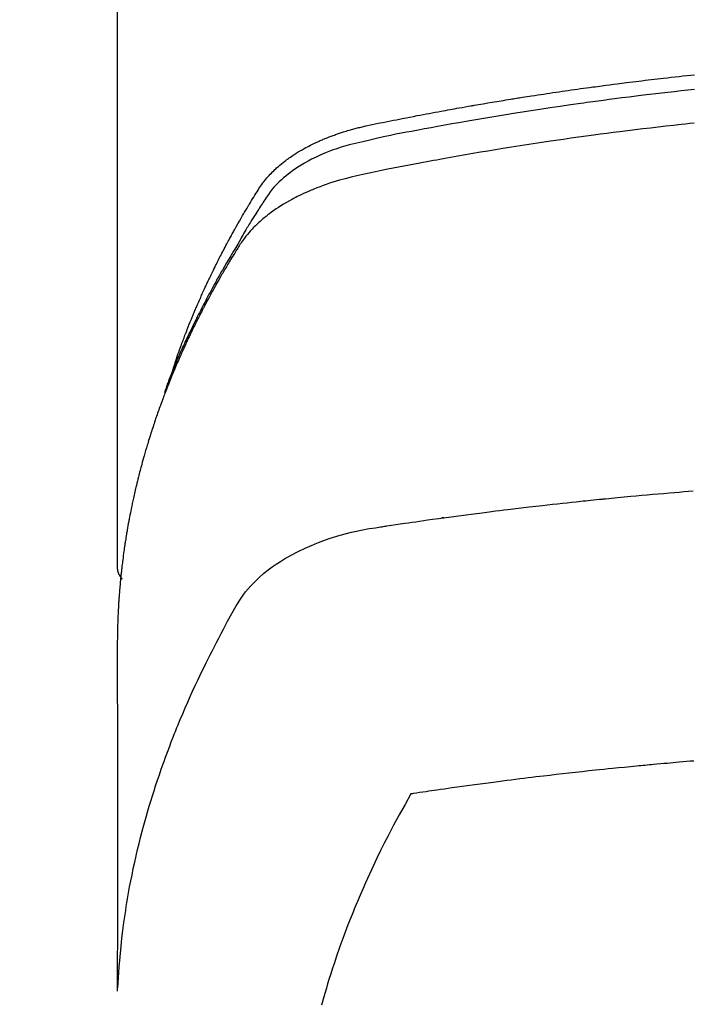
# Model space of a CAD drawing. Extents: x -6777 to 26473, y -33085 to -24215.
# Drawn here: x 16178 to 16194, y -25882 to -25858 of the extents above; entities that cross this region are included whole.
import ezdxf

# ---------------------------------------------------------------- set-up
doc = ezdxf.new("R2010")
doc.units = 0
doc.header["$LTSCALE"] = 50
doc.header["$MEASUREMENT"] = 0
doc.layers.get('0').update_dxf_attribs({"linetype": 'CONTINUOUS'})
doc.layers.get('DEFPOINTS').update_dxf_attribs({"color": 146, "linetype": 'CONTINUOUS'})
doc.layers.add('150-機器', color=8, linetype='CONTINUOUS')
doc.layers.add('160-文字', color=254, linetype='CONTINUOUS')
doc.styles.add('KH001', font='txt')
doc.dimstyles.new('KH1xx015', dxfattribs={"dimscale": 10, "dimtxt": 3.8, "dimasz": 0.8, "dimexe": 0.3, "dimexo": 1.2, "dimgap": 0.5, "dimtad": 3, "dimdec": 1, "dimdsep": 46, "dimlunit": 6, "dimtxsty": 'KH001', "dimblk": 'DOT', "dimcen": 1, "dimdle": 1, "dimclrd": 256, "dimclre": 256, "dimclrt": 256, "dimadec": 0, "dimazin": 0, "dimtfac": 1, "dimtdec": 1, "dimtix": 1, "dimtmove": 2, "dimatfit": 3, "dimldrblk": 'CLOSEDBLANK', "dimfxl": 1, "dimtolj": 1, "dimtzin": 0, "dimlwd": -1, "dimlwe": -1, "dimarcsym": 0})
doc.dimstyles.new('KH1xx030', dxfattribs={"dimscale": 30, "dimtxt": 2, "dimasz": 0.6, "dimexe": 0.3, "dimexo": 1.2, "dimgap": 0.5, "dimtad": 3, "dimdec": 1, "dimdsep": 46, "dimlunit": 6, "dimtxsty": 'KH001', "dimblk": 'DOT', "dimcen": 1, "dimdle": 1, "dimclrd": 256, "dimclre": 256, "dimclrt": 256, "dimadec": 0, "dimazin": 0, "dimtfac": 1, "dimtdec": 1, "dimtix": 1, "dimtmove": 2, "dimatfit": 3, "dimldrblk": 'CLOSEDBLANK', "dimfxl": 1, "dimtolj": 1, "dimtzin": 0, "dimlwd": -1, "dimlwe": -1, "dimarcsym": 0})

# ---------------------------------------------------------------- blocks, each defined once
blk = doc.blocks.new('F402_H')
at = {"layer": '150-機器', "color": 13, "linetype": 'Continuous'}
blk.add_line((-22.939, -188.142), (-22.939, -261.807), dxfattribs=at)
for points in [[(-21.583, -256.961), (-21.563, -256.897), (-21.543, -256.832), (-21.522, -256.768), (-21.501, -256.704), (-21.483, -256.65), (-21.464, -256.596), (-21.445, -256.543), (-21.426, -256.489), (-21.417, -256.467), (-21.409, -256.445), (-21.401, -256.423), (-21.393, -256.401), (-21.38, -256.365), (-21.367, -256.329), (-21.354, -256.294), (-21.341, -256.258), (-21.329, -256.227), (-21.317, -256.196), (-21.306, -256.165), (-21.294, -256.133), (-21.28, -256.098), (-21.266, -256.062), (-21.252, -256.026), (-21.238, -255.991), (-21.214, -255.929), (-21.189, -255.866), (-21.164, -255.804), (-21.139, -255.742), (-21.128, -255.716), (-21.117, -255.69), (-21.106, -255.663), (-21.095, -255.637), (-21.084, -255.61), (-21.073, -255.583), (-21.062, -255.557), (-21.051, -255.53), (-21.039, -255.503), (-21.028, -255.477), (-21.016, -255.45), (-21.005, -255.423), (-20.997, -255.406), (-20.99, -255.388), (-20.982, -255.37), (-20.975, -255.352), (-20.959, -255.317), (-20.943, -255.282), (-20.928, -255.247), (-20.912, -255.212), (-20.9, -255.185), (-20.888, -255.158), (-20.877, -255.132), (-20.865, -255.105), (-20.849, -255.07), (-20.833, -255.035), (-20.816, -255), (-20.8, -254.965), (-20.788, -254.938), (-20.776, -254.912), (-20.764, -254.885), (-20.751, -254.859), (-20.739, -254.832), (-20.726, -254.806), (-20.714, -254.779), (-20.701, -254.753), (-20.693, -254.735), (-20.685, -254.718), (-20.676, -254.7), (-20.668, -254.682), (-20.659, -254.665), (-20.651, -254.647), (-20.642, -254.63), (-20.634, -254.612), (-20.612, -254.569), (-20.591, -254.525), (-20.569, -254.481), (-20.548, -254.437), (-20.531, -254.402), (-20.513, -254.367), (-20.496, -254.332), (-20.478, -254.297), (-20.46, -254.262), (-20.442, -254.227), (-20.424, -254.192), (-20.406, -254.157), (-20.395, -254.135), (-20.383, -254.113), (-20.372, -254.091), (-20.36, -254.069), (-20.34, -254.03), (-20.319, -253.991), (-20.298, -253.952), (-20.278, -253.913), (-20.259, -253.878), (-20.24, -253.843), (-20.222, -253.809), (-20.203, -253.774), (-20.189, -253.748), (-20.174, -253.722), (-20.16, -253.696), (-20.146, -253.67), (-20.132, -253.644), (-20.117, -253.618), (-20.103, -253.591), (-20.088, -253.565), (-20.078, -253.548), (-20.069, -253.531), (-20.059, -253.514), (-20.049, -253.496), (-20.01, -253.427), (-19.97, -253.357), (-19.931, -253.288), (-19.891, -253.219), (-19.875, -253.193), (-19.86, -253.168), (-19.845, -253.142), (-19.83, -253.116), (-19.815, -253.09), (-19.799, -253.064), (-19.784, -253.039), (-19.769, -253.013), (-19.759, -252.995), (-19.748, -252.978), (-19.738, -252.961), (-19.727, -252.944), (-19.701, -252.901), (-19.675, -252.858), (-19.648, -252.815), (-19.622, -252.772), (-19.596, -252.729), (-19.569, -252.686), (-19.542, -252.644), (-19.516, -252.601), (-19.494, -252.566), (-19.471, -252.531), (-19.448, -252.497), (-19.425, -252.463), (-19.401, -252.43), (-19.376, -252.398), (-19.351, -252.366), (-19.325, -252.334), (-19.3, -252.305), (-19.274, -252.275), (-19.248, -252.246), (-19.221, -252.218), (-19.193, -252.188), (-19.165, -252.16), (-19.136, -252.131), (-19.107, -252.103), (-19.086, -252.084), (-19.064, -252.064), (-19.043, -252.045), (-19.021, -252.026), (-18.983, -251.994), (-18.945, -251.962), (-18.907, -251.931), (-18.868, -251.901), (-18.841, -251.88), (-18.814, -251.86), (-18.787, -251.84), (-18.76, -251.821), (-18.728, -251.799), (-18.697, -251.778), (-18.666, -251.757), (-18.634, -251.736), (-18.61, -251.721), (-18.587, -251.706), (-18.563, -251.691), (-18.539, -251.676), (-18.493, -251.648), (-18.446, -251.621), (-18.399, -251.594), (-18.352, -251.569), (-18.316, -251.55), (-18.28, -251.531), (-18.244, -251.513), (-18.208, -251.495), (-18.178, -251.48), (-18.147, -251.465), (-18.117, -251.45), (-18.086, -251.436), (-18.066, -251.426), (-18.045, -251.417), (-18.024, -251.408), (-18.003, -251.399), (-17.978, -251.388), (-17.953, -251.377), (-17.929, -251.367), (-17.904, -251.356), (-17.882, -251.347), (-17.861, -251.338), (-17.839, -251.33), (-17.817, -251.321), (-17.791, -251.311), (-17.765, -251.302), (-17.739, -251.292), (-17.713, -251.282), (-17.687, -251.272), (-17.661, -251.263), (-17.634, -251.253), (-17.608, -251.243), (-17.585, -251.235), (-17.562, -251.228), (-17.539, -251.22), (-17.516, -251.212), (-17.489, -251.204), (-17.462, -251.195), (-17.435, -251.186), (-17.408, -251.178), (-17.373, -251.167), (-17.338, -251.156), (-17.303, -251.146), (-17.268, -251.136), (-17.24, -251.128), (-17.212, -251.12), (-17.185, -251.113), (-17.157, -251.106), (-17.129, -251.098), (-17.101, -251.091), (-17.073, -251.084), (-17.045, -251.077), (-16.895, -251.041), (-16.744, -251.009), (-16.592, -250.978), (-16.441, -250.948), (-16.369, -250.934), (-16.297, -250.919), (-16.225, -250.905), (-16.153, -250.89), (-16.116, -250.883), (-16.08, -250.876), (-16.044, -250.869), (-16.008, -250.861), (-15.918, -250.844), (-15.827, -250.826), (-15.737, -250.809), (-15.647, -250.792), (-15.574, -250.778), (-15.502, -250.764), (-15.429, -250.75), (-15.357, -250.737), (-15.284, -250.723), (-15.211, -250.71), (-15.138, -250.696), (-15.065, -250.683), (-15.011, -250.673), (-14.956, -250.663), (-14.902, -250.653), (-14.847, -250.643), (-14.792, -250.633), (-14.738, -250.623), (-14.683, -250.614), (-14.629, -250.604), (-14.555, -250.591), (-14.482, -250.578), (-14.409, -250.565), (-14.335, -250.552), (-14.317, -250.549), (-14.299, -250.546), (-14.281, -250.542), (-14.263, -250.539), (-14.207, -250.53), (-14.152, -250.521), (-14.097, -250.511), (-14.042, -250.502), (-13.932, -250.484), (-13.822, -250.465), (-13.712, -250.447), (-13.601, -250.429), (-13.546, -250.42), (-13.491, -250.411), (-13.436, -250.402), (-13.381, -250.393), (-13.344, -250.387), (-13.307, -250.381), (-13.27, -250.375), (-13.233, -250.369), (-13.196, -250.363), (-13.159, -250.357), (-13.123, -250.351), (-13.086, -250.346), (-13.03, -250.337), (-12.974, -250.328), (-12.919, -250.32), (-12.863, -250.311), (-12.789, -250.299), (-12.715, -250.288), (-12.641, -250.277), (-12.567, -250.266), (-12.493, -250.255), (-12.418, -250.243), (-12.344, -250.232), (-12.27, -250.221), (-12.196, -250.21), (-12.121, -250.199), (-12.047, -250.189), (-11.973, -250.178), (-11.898, -250.168), (-11.824, -250.157), (-11.75, -250.147), (-11.675, -250.136), (-11.601, -250.126), (-11.526, -250.116), (-11.452, -250.106), (-11.377, -250.095), (-11.321, -250.088), (-11.265, -250.08), (-11.209, -250.073), (-11.153, -250.066), (-11.06, -250.053), (-10.966, -250.041), (-10.873, -250.029), (-10.78, -250.017), (-10.724, -250.009), (-10.668, -250.002), (-10.611, -249.995), (-10.555, -249.988), (-10.48, -249.978), (-10.405, -249.969), (-10.33, -249.96), (-10.255, -249.951), (-10.18, -249.942), (-10.105, -249.933), (-10.03, -249.924), (-9.955, -249.915), (-9.88, -249.906), (-9.805, -249.897), (-9.73, -249.889), (-9.655, -249.88), (-9.561, -249.869), (-9.466, -249.859), (-9.372, -249.848), (-9.278, -249.838), (-9.184, -249.828), (-9.089, -249.817), (-8.995, -249.807), (-8.901, -249.797)], [(-8.9, -250.156), (-9.063, -250.174), (-9.225, -250.191), (-9.388, -250.21), (-9.551, -250.228), (-9.699, -250.245), (-9.846, -250.262), (-9.994, -250.279), (-10.141, -250.297), (-10.318, -250.318), (-10.495, -250.34), (-10.671, -250.362), (-10.848, -250.385), (-10.98, -250.402), (-11.112, -250.42), (-11.244, -250.437), (-11.376, -250.455), (-11.45, -250.466), (-11.523, -250.476), (-11.596, -250.486), (-11.669, -250.496), (-11.918, -250.532), (-12.166, -250.568), (-12.414, -250.604), (-12.662, -250.642), (-12.822, -250.667), (-12.982, -250.692), (-13.141, -250.717), (-13.301, -250.743), (-13.446, -250.766), (-13.591, -250.79), (-13.736, -250.813), (-13.881, -250.837), (-14.025, -250.862), (-14.17, -250.886), (-14.314, -250.91), (-14.459, -250.935), (-14.632, -250.965), (-14.805, -250.995), (-14.977, -251.026), (-15.15, -251.057), (-15.308, -251.086), (-15.466, -251.115), (-15.624, -251.144), (-15.781, -251.174), (-15.91, -251.197), (-16.039, -251.221), (-16.168, -251.246), (-16.296, -251.272), (-16.465, -251.309), (-16.633, -251.348), (-16.801, -251.388), (-16.969, -251.427), (-17.043, -251.443), (-17.117, -251.46), (-17.19, -251.477), (-17.264, -251.495), (-17.321, -251.51), (-17.379, -251.526), (-17.437, -251.543), (-17.494, -251.561), (-17.561, -251.582), (-17.627, -251.604), (-17.693, -251.627), (-17.758, -251.651), (-17.874, -251.697), (-17.988, -251.746), (-18.102, -251.798), (-18.213, -251.853), (-18.299, -251.898), (-18.383, -251.945), (-18.466, -251.995), (-18.548, -252.046), (-18.609, -252.087), (-18.67, -252.128), (-18.729, -252.171), (-18.788, -252.216), (-18.843, -252.26), (-18.897, -252.306), (-18.95, -252.353), (-19.002, -252.401), (-19.046, -252.444), (-19.09, -252.488), (-19.131, -252.534), (-19.172, -252.581), (-19.22, -252.643), (-19.265, -252.706), (-19.309, -252.771), (-19.352, -252.837), (-19.372, -252.868), (-19.392, -252.898), (-19.412, -252.929), (-19.432, -252.96), (-19.455, -252.995), (-19.478, -253.031), (-19.501, -253.066), (-19.524, -253.101), (-19.571, -253.176), (-19.617, -253.251), (-19.664, -253.326), (-19.71, -253.401), (-19.729, -253.432), (-19.748, -253.462), (-19.767, -253.493), (-19.786, -253.524), (-19.812, -253.567), (-19.837, -253.609), (-19.862, -253.652), (-19.887, -253.695), (-19.917, -253.751), (-19.947, -253.807), (-19.977, -253.863), (-20.008, -253.918), (-20.033, -253.96), (-20.059, -254.001), (-20.084, -254.043), (-20.11, -254.084), (-20.128, -254.113), (-20.145, -254.142), (-20.162, -254.171), (-20.18, -254.2), (-20.231, -254.286), (-20.283, -254.373), (-20.334, -254.46), (-20.384, -254.548), (-20.411, -254.593), (-20.437, -254.639), (-20.463, -254.685), (-20.489, -254.731), (-20.508, -254.764), (-20.526, -254.798), (-20.544, -254.831), (-20.563, -254.865), (-20.581, -254.898), (-20.599, -254.932), (-20.617, -254.965), (-20.636, -254.998), (-20.66, -255.044), (-20.685, -255.091), (-20.71, -255.137), (-20.734, -255.183), (-20.761, -255.233), (-20.788, -255.284), (-20.814, -255.335), (-20.84, -255.385), (-20.857, -255.419), (-20.875, -255.453), (-20.892, -255.486), (-20.909, -255.52), (-20.926, -255.554), (-20.943, -255.587), (-20.961, -255.621), (-20.978, -255.655), (-20.995, -255.688), (-21.011, -255.722), (-21.028, -255.756), (-21.045, -255.789), (-21.078, -255.857), (-21.111, -255.924), (-21.144, -255.992), (-21.177, -256.06), (-21.189, -256.085), (-21.202, -256.11), (-21.214, -256.136), (-21.226, -256.161), (-21.246, -256.204), (-21.267, -256.246), (-21.287, -256.288), (-21.307, -256.331), (-21.329, -256.378), (-21.35, -256.424), (-21.371, -256.471), (-21.393, -256.518), (-21.417, -256.574), (-21.442, -256.629), (-21.466, -256.684), (-21.49, -256.74), (-21.501, -256.765), (-21.512, -256.791), (-21.523, -256.816), (-21.533, -256.842), (-21.554, -256.893), (-21.576, -256.944), (-21.596, -256.995), (-21.617, -257.047), (-21.632, -257.086), (-21.647, -257.124), (-21.662, -257.163), (-21.677, -257.202), (-21.686, -257.227), (-21.696, -257.253), (-21.705, -257.279), (-21.715, -257.305), (-21.734, -257.361), (-21.754, -257.417), (-21.773, -257.473), (-21.792, -257.529)], [(-8.909, -250.975), (-9.015, -250.986), (-9.122, -250.998), (-9.229, -251.009), (-9.415, -251.029), (-9.602, -251.05), (-9.788, -251.071), (-9.975, -251.093), (-10.161, -251.115), (-10.347, -251.137), (-10.532, -251.16), (-10.718, -251.184), (-10.877, -251.204), (-11.036, -251.224), (-11.194, -251.245), (-11.353, -251.266), (-11.538, -251.291), (-11.723, -251.317), (-11.908, -251.343), (-12.092, -251.369), (-12.407, -251.415), (-12.723, -251.462), (-13.037, -251.51), (-13.352, -251.56), (-13.404, -251.568), (-13.456, -251.576), (-13.508, -251.585), (-13.56, -251.593), (-13.743, -251.623), (-13.926, -251.654), (-14.108, -251.684), (-14.29, -251.715), (-14.472, -251.746), (-14.654, -251.778), (-14.835, -251.81), (-15.017, -251.843), (-15.094, -251.857), (-15.172, -251.871), (-15.25, -251.885), (-15.328, -251.9), (-15.585, -251.948), (-15.843, -251.997), (-16.1, -252.047), (-16.357, -252.097), (-16.511, -252.127), (-16.664, -252.158), (-16.817, -252.19), (-16.97, -252.223), (-17.113, -252.255), (-17.255, -252.289), (-17.396, -252.325), (-17.537, -252.363), (-17.617, -252.387), (-17.698, -252.412), (-17.778, -252.438), (-17.857, -252.465), (-17.934, -252.493), (-18.01, -252.521), (-18.086, -252.551), (-18.162, -252.581), (-18.195, -252.594), (-18.227, -252.607), (-18.26, -252.621), (-18.292, -252.635), (-18.35, -252.66), (-18.408, -252.687), (-18.466, -252.714), (-18.523, -252.742), (-18.562, -252.762), (-18.6, -252.781), (-18.638, -252.801), (-18.676, -252.821), (-18.749, -252.861), (-18.822, -252.902), (-18.894, -252.945), (-18.965, -252.989), (-19.022, -253.025), (-19.078, -253.062), (-19.133, -253.1), (-19.187, -253.139), (-19.232, -253.173), (-19.277, -253.206), (-19.321, -253.241), (-19.364, -253.276), (-19.399, -253.305), (-19.434, -253.335), (-19.469, -253.366), (-19.503, -253.397), (-19.529, -253.422), (-19.556, -253.447), (-19.582, -253.472), (-19.608, -253.498), (-19.633, -253.524), (-19.658, -253.55), (-19.682, -253.576), (-19.706, -253.602), (-19.742, -253.642), (-19.777, -253.683), (-19.811, -253.725), (-19.844, -253.768), (-19.868, -253.801), (-19.892, -253.834), (-19.916, -253.867), (-19.938, -253.901), (-19.956, -253.929), (-19.974, -253.956), (-19.991, -253.984), (-20.009, -254.012), (-20.028, -254.042), (-20.047, -254.073), (-20.066, -254.104), (-20.085, -254.135), (-20.108, -254.171), (-20.13, -254.208), (-20.153, -254.245), (-20.175, -254.281), (-20.193, -254.312), (-20.212, -254.343), (-20.23, -254.374), (-20.249, -254.404), (-20.267, -254.435), (-20.285, -254.466), (-20.303, -254.497), (-20.321, -254.528), (-20.34, -254.558), (-20.358, -254.589), (-20.376, -254.62), (-20.394, -254.651), (-20.412, -254.682), (-20.43, -254.712), (-20.447, -254.743), (-20.465, -254.774), (-20.487, -254.813), (-20.51, -254.853), (-20.532, -254.892), (-20.554, -254.932), (-20.573, -254.967), (-20.592, -255.001), (-20.611, -255.036), (-20.631, -255.071), (-20.648, -255.102), (-20.665, -255.133), (-20.682, -255.164), (-20.699, -255.195), (-20.729, -255.251), (-20.759, -255.307), (-20.789, -255.363), (-20.818, -255.419), (-20.828, -255.438), (-20.838, -255.457), (-20.847, -255.475), (-20.857, -255.494), (-20.876, -255.531), (-20.895, -255.569), (-20.915, -255.606), (-20.934, -255.644), (-20.95, -255.675), (-20.966, -255.706), (-20.982, -255.737), (-20.998, -255.768), (-21.01, -255.793), (-21.022, -255.818), (-21.034, -255.843), (-21.047, -255.868), (-21.062, -255.9), (-21.077, -255.931), (-21.093, -255.962), (-21.108, -255.994), (-21.121, -256.019), (-21.133, -256.044), (-21.145, -256.069), (-21.157, -256.094), (-21.169, -256.119), (-21.18, -256.144), (-21.192, -256.169), (-21.204, -256.194), (-21.213, -256.213), (-21.222, -256.232), (-21.231, -256.25), (-21.24, -256.269), (-21.258, -256.307), (-21.275, -256.345), (-21.293, -256.383), (-21.31, -256.421), (-21.321, -256.446), (-21.332, -256.471), (-21.343, -256.496), (-21.355, -256.521), (-21.369, -256.553), (-21.383, -256.584), (-21.397, -256.616), (-21.412, -256.647), (-21.423, -256.672), (-21.434, -256.697), (-21.445, -256.723), (-21.455, -256.748), (-21.472, -256.786), (-21.488, -256.824), (-21.505, -256.861), (-21.521, -256.899), (-21.532, -256.925), (-21.542, -256.95), (-21.553, -256.975), (-21.564, -257.001), (-21.579, -257.038), (-21.595, -257.076), (-21.611, -257.114), (-21.626, -257.152), (-21.639, -257.184), (-21.651, -257.215), (-21.664, -257.247), (-21.677, -257.278), (-21.687, -257.304), (-21.697, -257.329), (-21.708, -257.355), (-21.718, -257.38), (-21.733, -257.418), (-21.747, -257.456), (-21.762, -257.494), (-21.777, -257.533), (-21.789, -257.564), (-21.801, -257.596), (-21.813, -257.628), (-21.825, -257.66), (-21.842, -257.704), (-21.858, -257.749), (-21.874, -257.793), (-21.89, -257.838), (-21.904, -257.876), (-21.918, -257.914), (-21.931, -257.952), (-21.945, -257.99), (-21.959, -258.029), (-21.972, -258.067), (-21.986, -258.105), (-21.999, -258.143), (-22.008, -258.169), (-22.016, -258.194), (-22.024, -258.22), (-22.033, -258.246), (-22.046, -258.284), (-22.058, -258.322), (-22.071, -258.36), (-22.084, -258.398), (-22.096, -258.437), (-22.109, -258.475), (-22.121, -258.514), (-22.134, -258.552), (-22.142, -258.578), (-22.15, -258.603), (-22.158, -258.629), (-22.166, -258.655), (-22.177, -258.693), (-22.189, -258.731), (-22.201, -258.77), (-22.212, -258.808), (-22.232, -258.872), (-22.251, -258.936), (-22.27, -259), (-22.288, -259.065), (-22.303, -259.116), (-22.317, -259.167), (-22.331, -259.219), (-22.345, -259.27), (-22.355, -259.308), (-22.366, -259.347), (-22.376, -259.385), (-22.386, -259.424), (-22.396, -259.462), (-22.406, -259.501), (-22.416, -259.54), (-22.426, -259.578), (-22.439, -259.63), (-22.451, -259.681), (-22.463, -259.733), (-22.476, -259.785), (-22.485, -259.823), (-22.494, -259.862), (-22.504, -259.901), (-22.513, -259.939), (-22.522, -259.978), (-22.53, -260.017), (-22.539, -260.055), (-22.548, -260.094), (-22.561, -260.158), (-22.575, -260.223), (-22.588, -260.288), (-22.601, -260.352), (-22.612, -260.404), (-22.622, -260.455), (-22.632, -260.507), (-22.642, -260.559), (-22.647, -260.585), (-22.652, -260.611), (-22.657, -260.636), (-22.662, -260.662), (-22.672, -260.714), (-22.681, -260.766), (-22.69, -260.817), (-22.699, -260.869), (-22.703, -260.895), (-22.708, -260.921), (-22.712, -260.947), (-22.716, -260.973), (-22.722, -261.011), (-22.729, -261.05), (-22.735, -261.089), (-22.741, -261.128), (-22.745, -261.154), (-22.749, -261.18), (-22.753, -261.205), (-22.757, -261.231), (-22.763, -261.27), (-22.769, -261.309), (-22.774, -261.348), (-22.78, -261.386), (-22.787, -261.438), (-22.794, -261.49), (-22.8, -261.542), (-22.807, -261.594), (-22.812, -261.633), (-22.816, -261.672), (-22.821, -261.711), (-22.826, -261.75), (-22.829, -261.775), (-22.832, -261.801), (-22.835, -261.827), (-22.838, -261.853), (-22.841, -261.879), (-22.844, -261.905), (-22.847, -261.931), (-22.85, -261.957), (-22.851, -261.972), (-22.853, -261.988), (-22.854, -262.003), (-22.856, -262.019), (-22.859, -262.056), (-22.863, -262.092), (-22.866, -262.129), (-22.87, -262.165), (-22.873, -262.204), (-22.877, -262.243), (-22.88, -262.282), (-22.884, -262.321), (-22.886, -262.347), (-22.888, -262.373), (-22.89, -262.399), (-22.892, -262.425), (-22.894, -262.451), (-22.896, -262.477), (-22.898, -262.502), (-22.9, -262.528), (-22.901, -262.555), (-22.903, -262.581), (-22.905, -262.607), (-22.907, -262.633), (-22.907, -262.646), (-22.908, -262.659), (-22.909, -262.672), (-22.91, -262.685), (-22.912, -262.724), (-22.914, -262.763), (-22.916, -262.802), (-22.918, -262.841), (-22.919, -262.867), (-22.92, -262.892), (-22.921, -262.918), (-22.923, -262.944), (-22.924, -262.97), (-22.925, -262.996), (-22.926, -263.022), (-22.928, -263.048), (-22.93, -263.113), (-22.932, -263.178), (-22.934, -263.243), (-22.936, -263.308), (-22.937, -263.373), (-22.937, -263.439), (-22.938, -263.504), (-22.939, -263.569), (-22.939, -263.613), (-22.939, -263.656), (-22.939, -263.7), (-22.94, -263.744), (-22.94, -263.833), (-22.94, -263.922), (-22.94, -264.011), (-22.94, -264.1), (-22.938, -266.096), (-22.937, -268.091), (-22.938, -270.087), (-22.94, -272.082)], [(-22.924, -272.005), (-22.908, -271.752), (-22.891, -271.499), (-22.872, -271.246), (-22.849, -270.993), (-22.828, -270.798), (-22.804, -270.604), (-22.779, -270.41), (-22.751, -270.216), (-22.736, -270.12), (-22.722, -270.025), (-22.706, -269.929), (-22.69, -269.834), (-22.665, -269.69), (-22.639, -269.546), (-22.611, -269.402), (-22.582, -269.259), (-22.55, -269.104), (-22.517, -268.949), (-22.482, -268.794), (-22.446, -268.64), (-22.41, -268.492), (-22.372, -268.344), (-22.334, -268.196), (-22.294, -268.049), (-22.262, -267.932), (-22.229, -267.816), (-22.196, -267.7), (-22.162, -267.584), (-22.124, -267.46), (-22.086, -267.337), (-22.047, -267.213), (-22.007, -267.09), (-21.962, -266.956), (-21.917, -266.821), (-21.871, -266.687), (-21.823, -266.554), (-21.794, -266.472), (-21.765, -266.391), (-21.735, -266.31), (-21.705, -266.229), (-21.666, -266.126), (-21.627, -266.023), (-21.587, -265.921), (-21.547, -265.819), (-21.527, -265.769), (-21.508, -265.72), (-21.488, -265.671), (-21.467, -265.621), (-21.409, -265.479), (-21.349, -265.338), (-21.288, -265.197), (-21.227, -265.056), (-21.167, -264.921), (-21.107, -264.787), (-21.045, -264.653), (-20.983, -264.519), (-20.932, -264.413), (-20.881, -264.307), (-20.83, -264.202), (-20.778, -264.096), (-20.731, -264.001), (-20.683, -263.906), (-20.635, -263.811), (-20.587, -263.716), (-20.53, -263.607), (-20.472, -263.498), (-20.414, -263.389), (-20.356, -263.279), (-20.256, -263.087), (-20.154, -262.897), (-20.047, -262.709), (-19.93, -262.527), (-19.876, -262.45), (-19.818, -262.374), (-19.758, -262.301), (-19.696, -262.229), (-19.597, -262.125), (-19.492, -262.025), (-19.383, -261.93), (-19.27, -261.84), (-19.173, -261.768), (-19.075, -261.699), (-18.974, -261.633), (-18.871, -261.57), (-18.708, -261.477), (-18.541, -261.391), (-18.372, -261.31), (-18.2, -261.235), (-18.163, -261.219), (-18.125, -261.204), (-18.087, -261.189), (-18.049, -261.174), (-17.785, -261.077), (-17.517, -260.991), (-17.245, -260.918), (-16.97, -260.861), (-16.892, -260.848), (-16.814, -260.835), (-16.736, -260.824), (-16.657, -260.812), (-16.618, -260.806), (-16.578, -260.8), (-16.539, -260.794), (-16.5, -260.788), (-16.47, -260.784), (-16.441, -260.779), (-16.411, -260.775), (-16.382, -260.77), (-16.274, -260.754), (-16.166, -260.737), (-16.057, -260.721), (-15.949, -260.705), (-15.86, -260.692), (-15.771, -260.679), (-15.682, -260.666), (-15.593, -260.653), (-15.488, -260.638), (-15.392, -260.624), (-15.278, -260.608), (-15.118, -260.587), (-15.069, -260.58), (-15.025, -260.574), (-14.997, -260.571), (-14.999, -260.571), (-15.007, -260.572), (-15.018, -260.573), (-15.029, -260.574), (-15.038, -260.576), (-15.044, -260.576), (-15.009, -260.572), (-14.948, -260.564), (-14.88, -260.555), (-14.519, -260.507), (-14.271, -260.475), (-14.068, -260.448), (-13.843, -260.419), (-13.743, -260.406), (-13.643, -260.394), (-13.543, -260.381), (-13.443, -260.369), (-13.312, -260.353), (-13.181, -260.338), (-13.051, -260.323), (-12.92, -260.307), (-12.84, -260.298), (-12.759, -260.288), (-12.678, -260.279), (-12.598, -260.269), (-12.477, -260.256), (-12.356, -260.242), (-12.235, -260.229), (-12.114, -260.216), (-12.003, -260.204), (-11.891, -260.192), (-11.78, -260.181), (-11.668, -260.169), (-11.608, -260.162), (-11.547, -260.156), (-11.487, -260.149), (-11.426, -260.143), (-11.355, -260.136), (-11.284, -260.129), (-11.213, -260.122), (-11.142, -260.115), (-11.121, -260.113), (-11.101, -260.111), (-11.08, -260.109), (-11.06, -260.107), (-10.989, -260.1), (-10.918, -260.093), (-10.847, -260.086), (-10.776, -260.079), (-10.694, -260.071), (-10.613, -260.063), (-10.531, -260.056), (-10.45, -260.048), (-10.317, -260.036), (-10.185, -260.024), (-10.052, -260.012), (-9.92, -260), (-9.787, -259.988), (-9.654, -259.977), (-9.521, -259.966), (-9.388, -259.954), (-9.276, -259.945), (-9.163, -259.936), (-9.05, -259.926), (-8.938, -259.917)], [(-22.94, -261.793), (-22.94, -261.795), (-22.94, -261.798), (-22.94, -261.8), (-22.94, -261.802), (-22.939, -261.804), (-22.939, -261.807), (-22.939, -261.809), (-22.939, -261.811), (-22.939, -261.813), (-22.939, -261.816), (-22.939, -261.818), (-22.938, -261.82), (-22.938, -261.822), (-22.938, -261.825), (-22.938, -261.827), (-22.938, -261.829), (-22.937, -261.831), (-22.937, -261.834), (-22.937, -261.836), (-22.936, -261.838), (-22.936, -261.84), (-22.936, -261.843), (-22.935, -261.845), (-22.935, -261.847), (-22.935, -261.849), (-22.934, -261.852), (-22.934, -261.854), (-22.933, -261.856), (-22.933, -261.858), (-22.933, -261.86), (-22.932, -261.863), (-22.932, -261.865), (-22.931, -261.867), (-22.931, -261.869), (-22.93, -261.872), (-22.93, -261.874), (-22.929, -261.876), (-22.928, -261.878), (-22.928, -261.88), (-22.927, -261.883), (-22.927, -261.885), (-22.926, -261.887), (-22.925, -261.889), (-22.925, -261.891), (-22.924, -261.894), (-22.923, -261.896), (-22.923, -261.898), (-22.922, -261.9), (-22.921, -261.902), (-22.92, -261.904), (-22.92, -261.907), (-22.919, -261.909), (-22.918, -261.911), (-22.917, -261.913), (-22.916, -261.915), (-22.916, -261.917), (-22.915, -261.92), (-22.914, -261.922), (-22.913, -261.924), (-22.912, -261.926), (-22.911, -261.928), (-22.91, -261.93), (-22.909, -261.932), (-22.908, -261.935), (-22.907, -261.937), (-22.906, -261.939), (-22.905, -261.941), (-22.904, -261.943), (-22.903, -261.945), (-22.902, -261.947), (-22.901, -261.949), (-22.9, -261.951), (-22.899, -261.953), (-22.898, -261.956), (-22.897, -261.958), (-22.896, -261.96), (-22.895, -261.962), (-22.894, -261.964), (-22.892, -261.966), (-22.891, -261.968), (-22.89, -261.97), (-22.889, -261.972), (-22.888, -261.974), (-22.886, -261.976), (-22.885, -261.978), (-22.884, -261.98), (-22.883, -261.982), (-22.881, -261.984), (-22.88, -261.986), (-22.879, -261.988), (-22.877, -261.99), (-22.876, -261.992), (-22.875, -261.994), (-22.873, -261.996), (-22.872, -261.998), (-22.871, -262), (-22.869, -262.002), (-22.868, -262.004), (-22.866, -262.006), (-22.865, -262.008), (-22.864, -262.01), (-22.862, -262.011), (-22.861, -262.013), (-22.859, -262.015), (-22.858, -262.017), (-22.856, -262.019), (-22.855, -262.021), (-22.853, -262.023), (-22.852, -262.025), (-22.85, -262.027), (-22.848, -262.028), (-22.847, -262.03), (-22.845, -262.032), (-22.844, -262.034), (-22.842, -262.036), (-22.84, -262.038), (-22.839, -262.039), (-22.837, -262.041), (-22.835, -262.043), (-22.834, -262.045), (-22.832, -262.047), (-22.83, -262.048), (-22.829, -262.05), (-22.827, -262.052), (-22.825, -262.054), (-22.823, -262.055), (-22.822, -262.057)], [(-8.916, -266.487), (-9.005, -266.494), (-9.094, -266.502), (-9.184, -266.509), (-9.273, -266.517), (-9.347, -266.523), (-9.421, -266.53), (-9.496, -266.536), (-9.57, -266.543), (-9.652, -266.55), (-9.733, -266.558), (-9.815, -266.565), (-9.896, -266.573), (-9.948, -266.577), (-9.999, -266.582), (-10.051, -266.587), (-10.103, -266.592), (-10.154, -266.597), (-10.206, -266.602), (-10.258, -266.607), (-10.31, -266.612), (-10.458, -266.626), (-10.605, -266.64), (-10.753, -266.655), (-10.9, -266.669), (-11.003, -266.68), (-11.106, -266.691), (-11.209, -266.701), (-11.312, -266.712), (-11.474, -266.729), (-11.635, -266.747), (-11.796, -266.764), (-11.958, -266.782), (-12.111, -266.8), (-12.264, -266.817), (-12.418, -266.835), (-12.571, -266.853), (-12.666, -266.864), (-12.761, -266.875), (-12.855, -266.886), (-12.95, -266.898), (-13.052, -266.91), (-13.154, -266.923), (-13.255, -266.936), (-13.357, -266.949), (-13.465, -266.963), (-13.574, -266.976), (-13.682, -266.99), (-13.791, -267.005), (-13.921, -267.022), (-14.051, -267.039), (-14.181, -267.056), (-14.31, -267.073), (-14.433, -267.09), (-14.555, -267.107), (-14.678, -267.124), (-14.8, -267.141), (-14.893, -267.154), (-14.986, -267.167), (-15.079, -267.181), (-15.172, -267.194), (-15.236, -267.203), (-15.301, -267.213), (-15.365, -267.222), (-15.429, -267.232), (-15.508, -267.243), (-15.587, -267.255), (-15.665, -267.267), (-15.744, -267.279), (-15.758, -267.281), (-15.772, -267.283), (-15.786, -267.286), (-15.8, -267.288)], [(-15.8, -267.288), (-15.942, -267.541), (-16.082, -267.795), (-16.22, -268.05), (-16.355, -268.307), (-16.446, -268.486), (-16.536, -268.666), (-16.624, -268.847), (-16.71, -269.028), (-16.759, -269.133), (-16.808, -269.239), (-16.856, -269.344), (-16.904, -269.45), (-16.97, -269.6), (-17.036, -269.75), (-17.1, -269.901), (-17.163, -270.052), (-17.18, -270.093), (-17.196, -270.134), (-17.213, -270.175), (-17.229, -270.216), (-17.33, -270.474), (-17.429, -270.734), (-17.524, -270.994), (-17.616, -271.256), (-17.661, -271.391), (-17.706, -271.526), (-17.75, -271.661), (-17.792, -271.797), (-17.824, -271.902), (-17.855, -272.007), (-17.886, -272.112), (-17.916, -272.218), (-17.974, -272.426)]]:
    blk.add_lwpolyline(points, dxfattribs=at)
blk = doc.blocks.new('_Dot')
at = {"color": 0, "linetype": 'ByBlock', "lineweight": -2}
blk.add_line((-0.5, 0), (-1, 0), dxfattribs=at)
at = {"color": 0, "linetype": 'ByBlock', "const_width": 0.5}
blk.add_lwpolyline([(-0.25, 0, 1), (0.25, 0, 1)], format="xyb", close=True, dxfattribs=at)
blk = doc.blocks.new('*D155')
at = {"layer": 'DEFPOINTS', "transparency": 16777216}
for p, q in [((15743.212, -26167.357), (15743.212, -25901.596)), ((16793.212, -26167.357), (16793.212, -25901.596)), ((15751.212, -25904.596), (16785.212, -25904.596))]:
    blk.add_line(p, q, dxfattribs=at)
at = {"layer": 'DEFPOINTS', "color": 0, "transparency": 16777216}
for p in [(16793.212, -25904.596), (15743.212, -26179.357), (16793.212, -26179.357)]:
    blk.add_point(p, dxfattribs=at)
at = {"layer": 'DEFPOINTS', "transparency": 16777216, "xscale": 8, "yscale": 8, "zscale": 8, "rotation": 180}
blk.add_blockref('_Dot', (15743.212, -25904.596), dxfattribs=at)
at = {"layer": 'DEFPOINTS', "transparency": 16777216, "xscale": 8, "yscale": 8, "zscale": 8}
blk.add_blockref('_Dot', (16793.212, -25904.596), dxfattribs=at)
at = {"layer": 'DEFPOINTS', "transparency": 16777216, "insert": (16268.212, -25878.185), "char_height": 38, "attachment_point": 5, "style": 'KH001'}
blk.add_mtext('\\A1;1,050', dxfattribs=at)
blk = doc.blocks.new('_ClosedBlank')
at = {"color": 0, "linetype": 'ByBlock', "lineweight": -2}
for p, q in [((-1, 0.1667), (0, 0)), ((-1, 0.1667), (-1, -0.1667)), ((0, 0), (-1, -0.1667))]:
    blk.add_line(p, q, dxfattribs=at)

msp = doc.modelspace()

# ---------------------------------------------------------------- linework, layer by layer
at = {"layer": '150-機器', "color": 13}
for radius in [90.5, 80.5]:
    msp.add_circle((16203.212, -25814.357), radius, dxfattribs=at)

# ---------------------------------------------------------------- block references
at = {"layer": '150-機器'}
msp.add_blockref('F402_H', (16203.205, -25609.165), dxfattribs=at)

# ---------------------------------------------------------------- dimensions: what is measured, and where the dimension line sits
at = {"layer": 'DEFPOINTS'}
dim = msp.add_linear_dim(base=(16793.212, -25904.596), p1=(15743.212, -26179.357), p2=(16793.212, -26179.357), dimstyle='KH1xx015', dxfattribs=at)
dim.commit()
dim.dimension.update_dxf_attribs({"geometry": '*D155', "text_midpoint": (16268.212, -25878.185)})

# ---------------------------------------------------------------- leaders
at = {"layer": '160-文字', "annotation_type": 0, "has_hookline": 1, "hookline_direction": 0}
for points, text_width in [([(15863.205, -25609.357), (17101.561, -27179.927), (17102.161, -27179.927)], 991.74), ([(15983.205, -25609.357), (17069.774, -26873.377), (17070.374, -26873.377)], 1357.92)]:
    msp.add_leader(points, dimstyle='KH1xx030', override={"dimgap": 0.5, "dimtad": 1}, dxfattribs=dict(at, text_width=text_width))
at = {"layer": '160-文字'}
msp.add_leader([(16087.677, -25609.357), (17302.612, -26291.304)], dimstyle='KH1xx030', override={"dimgap": 0.5, "dimtad": 1}, dxfattribs=at)

doc.saveas('drawing.dxf')
